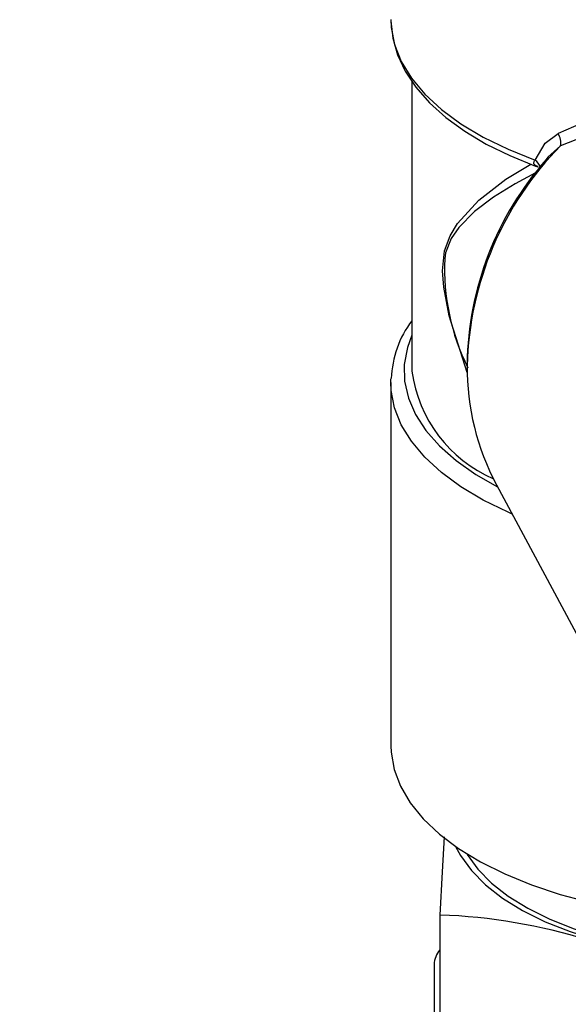
# Model space of a CAD drawing. Extents: x -40 to 841, y 0 to 591.
# Drawn here: x 804 to 805, y 80 to 81 of the extents above; entities that cross this region are included whole.
import ezdxf

# ---------------------------------------------------------------- set-up
doc = ezdxf.new("R2010")
doc.units = 0
doc.layers.get('0').update_dxf_attribs({"linetype": 'CONTINUOUS'})
doc.styles.add('SLDTEXTSTYLE2', font='TXT', dxfattribs={"width": 0.605})
doc.dimstyles.new('SLDDIMSTYLE4', dxfattribs={"dimtxt": 5.172414, "dimasz": 7, "dimexe": 0, "dimexo": 0.0625, "dimgap": 1.293103, "dimtad": 0, "dimtih": 1, "dimtoh": 1, "dimdec": 0, "dimlfac": 5, "dimrnd": 1e-09, "dimzin": 12, "dimtxsty": 'SLDTEXTSTYLE2', "dimblk1": 'NONE', "dimblk2": 'NONE', "dimsah": 1, "dimcen": 0, "dimazin": 3, "dimtfac": 1, "dimtdec": 0, "dimtmove": 0, "dimatfit": 3, "dimtolj": 1, "dimtzin": 12})

# ---------------------------------------------------------------- blocks, each defined once
blk = doc.blocks.new('_D_35')
at = {"color": 7, "linetype": 'CONTINUOUS'}
blk.add_line((744.04344, 303.61455), (799.52122, 303.61455), dxfattribs=at)
at = {"color": 7, "linetype": 'CONTINUOUS', "char_height": 7, "attachment_point": 1, "style": 'SLDTEXTSTYLE2'}
for s, insert in [('%%c', (760.78059, 323.62413)), ('219', (771.2174, 323.62413)), ('circumference', (745.63094, 312.63802))]:
    blk.add_mtext(s, dxfattribs=dict(at, insert=insert))
blk = doc.blocks.new('_NONE')
blk = doc.blocks.new('_D_37')
at = {"color": 7, "linetype": 'CONTINUOUS'}
blk.add_line((764.44264, 191.24175), (808.02527, 191.24175), dxfattribs=at)
at = {"color": 7, "linetype": 'CONTINUOUS', "char_height": 7, "attachment_point": 1, "style": 'SLDTEXTSTYLE2'}
for s, insert in [('hole', (791.80861, 211.25134)), ('%%c', (766.03014, 211.25134)), ('108', (776.46694, 211.25134)), ('for bowl', (766.03014, 200.26523))]:
    blk.add_mtext(s, dxfattribs=dict(at, insert=insert))

msp = doc.modelspace()

# ---------------------------------------------------------------- linework, layer by layer
at = {"color": 7, "linetype": 'CONTINUOUS'}
for p, q in [((804.41555, 81.17769), (804.41555, 80.9564)), ((804.39955, 80.94774), (804.39961, 80.95051)), ((804.39955, 80.94774), (804.39955, 80.67061)), ((804.48003, 80.86984), (804.56285, 80.71529)), ((804.43697, 80.54138), (804.43697, 80.44612)), ((804.43247, 80.50349), (804.43247, 80.40472))]:
    msp.add_line(p, q, dxfattribs=at)
at = {"color": 8, "linetype": 'CONTINUOUS'}
msp.add_line((804.5111, 81.11281), (804.51198, 81.11249), dxfattribs=at)
at = {"color": 8, "linetype": 'CONTINUOUS', "flags": 128}
for points in [[(804.39955, 81.22486), (804.39982, 81.21888), (804.40235, 81.2057), (804.4075, 81.19272), (804.41522, 81.18005), (804.42545, 81.16784), (804.43807, 81.15621), (804.45295, 81.14526), (804.46996, 81.13512), (804.48891, 81.12587), (804.50962, 81.11762)], [(804.52899, 81.12846), (804.51939, 81.11984), (804.51801, 81.1179)], [(804.45788, 80.95525), (804.45782, 80.95539), (804.44403, 80.99881), (804.43986, 81.02064), (804.43897, 81.03312), (804.44054, 81.04826), (804.44468, 81.05986), (804.45041, 81.06918), (804.46663, 81.08701), (804.48735, 81.10292), (804.50643, 81.11447)], [(804.50988, 81.10782), (804.49441, 81.09954), (804.47791, 81.08926), (804.4634, 81.07828), (804.45126, 81.06607), (804.44551, 81.05763), (804.44118, 81.04673), (804.44067, 81.04219)], [(804.41555, 80.98384), (804.41213, 80.97446), (804.40976, 80.96164), (804.41001, 80.94877), (804.41285, 80.93597), (804.41828, 80.92339), (804.42622, 80.91114), (804.43661, 80.89936), (804.44932, 80.88816), (804.46424, 80.87767), (804.48095, 80.86811)], [(804.49207, 80.84737), (804.48891, 80.84874), (804.46996, 80.85799), (804.45295, 80.86813), (804.43807, 80.87908), (804.42545, 80.89072), (804.41522, 80.90293), (804.4075, 80.91559), (804.40235, 80.92857), (804.39982, 80.94175), (804.39955, 80.94774)]]:
    msp.add_lwpolyline(points, dxfattribs=at)
at = {"color": 7, "linetype": 'CONTINUOUS', "flags": 128}
for points in [[(804.39961, 81.22457), (804.39956, 81.22381), (804.40091, 81.21074), (804.40456, 81.1979), (804.41045, 81.18534), (804.41859, 81.17313), (804.42894, 81.16135), (804.44143, 81.15013), (804.45594, 81.13959), (804.47232, 81.12984), (804.49038, 81.12096), (804.50995, 81.11304), (804.5119, 81.11238)], [(804.50962, 81.11762), (804.51724, 81.13036), (804.52719, 81.13782)], [(804.5111, 81.11281), (804.5099, 81.11352), (804.50927, 81.11405), (804.50872, 81.11482), (804.50858, 81.11533), (804.50883, 81.11652), (804.50904, 81.11689), (804.50962, 81.11762)], [(804.39955, 80.67061), (804.39973, 80.66567), (804.40203, 80.65256), (804.40692, 80.63963), (804.41436, 80.62701), (804.42428, 80.61482), (804.43658, 80.60319), (804.45113, 80.59222), (804.4678, 80.58204), (804.48641, 80.57273), (804.50678, 80.5644), (804.52871, 80.55712), (804.55198, 80.55098), (804.57635, 80.54602), (804.6016, 80.54229), (804.62746, 80.53985), (804.65368, 80.5387), (804.67999, 80.53886), (804.68446, 80.53902)], [(804.44029, 80.60113), (804.4387, 80.57431), (804.43697, 80.54138)], [(804.4489, 80.59376), (804.45265, 80.58674), (804.46095, 80.57534), (804.4717, 80.56445), (804.48479, 80.55423), (804.50005, 80.54479), (804.51729, 80.53625), (804.53631, 80.5287), (804.55687, 80.52225), (804.57873, 80.51697), (804.60161, 80.51292), (804.62525, 80.51015), (804.64936, 80.5087), (804.67363, 80.50859), (804.69778, 80.50981), (804.70002, 80.50999)], [(804.45737, 80.58817), (804.45776, 80.58752), (804.46586, 80.57639), (804.47636, 80.56577), (804.48913, 80.55579), (804.50401, 80.54658), (804.52084, 80.53824), (804.53939, 80.53088), (804.55946, 80.52459), (804.58078, 80.51943), (804.60312, 80.51548), (804.62618, 80.51278), (804.6497, 80.51137), (804.67339, 80.51126), (804.69695, 80.51245), (804.69752, 80.5125)]]:
    msp.add_lwpolyline(points, dxfattribs=at)
at = {"color": 7, "linetype": 'CONTINUOUS'}
for centre, radius, start, end in [((804.51576, 81.13077), 0.01342, 350.08016, 31.6416), ((804.69883, 80.95829), 0.24123, 138.56592, 179.13342), ((804.60938, 81.03439), 0.16888, 177.35117, 206.46403), ((804.47613, 80.94855), 0.0763, 142.56624, 178.29484), ((804.52002, 80.9709), 0.10547, 187.90253, 246.3628), ((804.6486, 80.9594), 0.19088, 179.62867, 207.98232), ((804.42267, 80.11581), 0.42581, 57.07866, 88.07548), ((804.45045, 80.50298), 0.01799, 138.54275, 178.37309)]:
    msp.add_arc(centre, radius, start, end, dxfattribs=at)
at = {"color": 8, "linetype": 'CONTINUOUS'}
for centre, radius, start, end in [((804.70576, 80.95435), 0.24812, 135.43471, 178.5479), ((804.50474, 81.11035), 0.00875, 11.19255, 56.16339)]:
    msp.add_arc(centre, radius, start, end, dxfattribs=at)
at = {"color": 7, "linetype": 'CONTINUOUS'}
for major_axis, ratio, start_param, end_param in [((0.26288, 0.0701), 0.346694, 0.412247, 2.021361), ((0.26397, 0.06468), 0.299654, 0.4217, 2.030814)]:
    msp.add_ellipse((804.66355, 81.0863), major_axis=major_axis, ratio=ratio, start_param=start_param, end_param=end_param, dxfattribs=at)

# ---------------------------------------------------------------- dimensions: what is measured, and where the dimension line sits
for p1, text, picture, middle in [((41.15931, 14.97834), '<>\\Pcircumference', '_D_35', (772.57608, 314.62982)), ((20.33565, 7.28159), '<> hole\\Pfor bowl', '_D_37', (787.0277, 202.25703))]:
    dim = msp.add_diameter_dim_2p(p1=p1, p2=(0, 0), text=text, dimstyle='SLDDIMSTYLE4', dxfattribs=at)
    dim.commit()
    dim.dimension.update_dxf_attribs({"geometry": picture, "text_midpoint": middle, "dimtype": 163})

doc.saveas('drawing.dxf')
